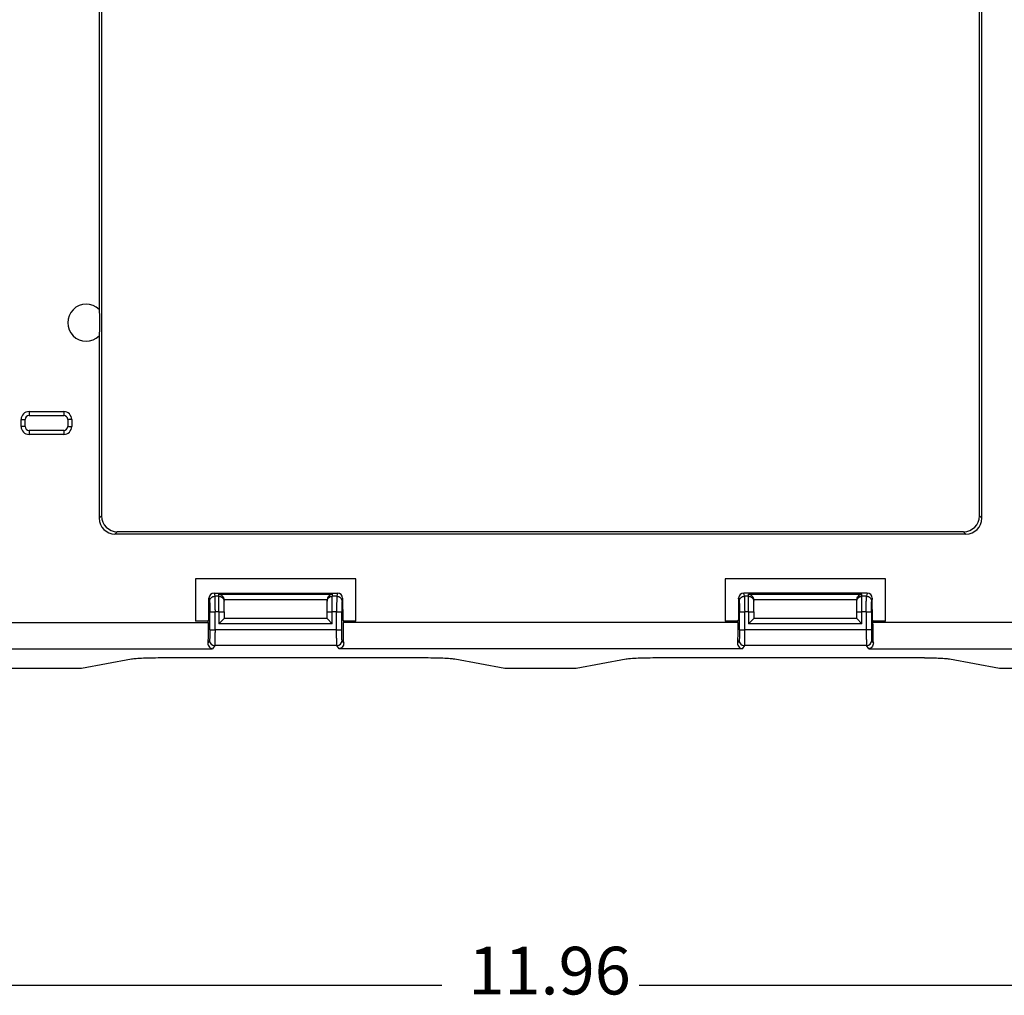
# Model space of a CAD drawing. Units: inches. Extents: x -20.4 to 20.1, y -5 to 17.8.
# Drawn here: x -14.4 to -10.7, y -1.8 to 1.9 of the extents above; entities that cross this region are included whole.
import ezdxf

# ---------------------------------------------------------------- set-up
doc = ezdxf.new("R2010")
doc.units = ezdxf.units.IN
doc.header["$MEASUREMENT"] = 0
doc.layers.add('1', color=7, linetype='Continuous')
doc.styles.add('CONVERTER_11', font='txt.shx', dxfattribs={"width": 0.9})
doc.dimstyles.new('ME10_DIM_12', dxfattribs={"dimtxt": 0.18, "dimasz": 0.18, "dimexe": 0.079921, "dimexo": 0.05, "dimgap": 0.1, "dimtad": 0, "dimtih": 1, "dimtoh": 1, "dimzin": 4, "dimdsep": 46, "dimtxsty": 'CONVERTER_11', "dimsah": 1, "dimcen": 0.09, "dimclrd": 2, "dimclre": 2, "dimclrt": 7, "dimadec": 0, "dimazin": 0, "dimtfac": 1, "dimtdec": 4, "dimtmove": 0, "dimatfit": 3, "dimfxl": 1, "dimtolj": 1, "dimtzin": 0, "dimarcsym": 0})

# ---------------------------------------------------------------- blocks, each defined once
blk = doc.blocks.new('58608__105', base_point=(-19.074, -0.536))
at = {"color": 7, "linetype": 'Continuous'}
for p, q in [((-14.0808, 5.0201), (-14.0808, 0.0397)), ((-10.7658, 0.0397), (-10.7658, 5.0201)), ((-10.757, 0.0309), (-10.757, 5.0289)), ((-14.0895, 4.2411), (-14.0895, 0.8187)), ((-14.0895, 0.7189), (-14.0895, 0.0309)), ((-14.3544, 0.4334), (-14.2233, 0.4334)), ((-14.3844, 0.3774), (-14.3844, 0.4034)), ((-14.1933, 0.4034), (-14.1933, 0.3774)), ((-14.2233, 0.3474), (-14.3544, 0.3474)), ((-10.8168, -0.0289), (-14.0298, -0.0289)), ((-10.8256, -0.0201), (-14.021, -0.0201)), ((-13.12, -0.1974), (-13.7252, -0.1974)), ((-13.7252, -0.1974), (-13.7252, -0.3574)), ((-13.12, -0.3574), (-13.12, -0.1974)), ((-11.7252, -0.1974), (-11.7252, -0.3574)), ((-11.12, -0.1974), (-11.7252, -0.1974)), ((-11.12, -0.3574), (-11.12, -0.1974)), ((-13.6555, -0.2517), (-13.1897, -0.2517)), ((-11.1897, -0.2517), (-11.6555, -0.2517)), ((-13.6753, -0.3537), (-13.6751, -0.2712)), ((-13.6178, -0.2829), (-13.6178, -0.2783)), ((-13.6178, -0.3227), (-13.6178, -0.2829)), ((-13.2288, -0.2783), (-13.2288, -0.2829)), ((-13.2288, -0.3227), (-13.2288, -0.2829)), ((-13.1702, -0.2712), (-13.17, -0.3537)), ((-11.6751, -0.2712), (-11.6753, -0.3537)), ((-11.6178, -0.2829), (-11.6178, -0.2783)), ((-11.6178, -0.3227), (-11.6178, -0.2829)), ((-11.2288, -0.2829), (-11.2288, -0.2783)), ((-11.2288, -0.3227), (-11.2288, -0.2829)), ((-11.17, -0.3537), (-11.1702, -0.2712)), ((-13.6178, -0.3227), (-13.6178, -0.3482)), ((-13.2288, -0.3482), (-13.2288, -0.3227)), ((-11.6178, -0.3227), (-11.6178, -0.3482)), ((-11.2288, -0.3482), (-11.2288, -0.3227)), ((-13.6778, -0.3574), (-13.7252, -0.3574)), ((-13.6778, -0.3574), (-13.6753, -0.3537)), ((-13.6778, -0.3625), (-13.6778, -0.3574)), ((-13.6178, -0.3482), (-13.6374, -0.3677)), ((-13.2288, -0.3482), (-13.6178, -0.3482)), ((-13.2288, -0.3482), (-13.2092, -0.3677)), ((-13.17, -0.3537), (-13.1675, -0.3574)), ((-13.1675, -0.3574), (-13.1675, -0.3625)), ((-13.12, -0.3574), (-13.1675, -0.3574)), ((-11.6778, -0.3574), (-11.7252, -0.3574)), ((-11.6778, -0.3574), (-11.6753, -0.3537)), ((-11.6778, -0.3625), (-11.6778, -0.3574)), ((-11.6374, -0.3677), (-11.6178, -0.3482)), ((-11.2288, -0.3482), (-11.6178, -0.3482)), ((-11.2288, -0.3482), (-11.2092, -0.3677)), ((-11.17, -0.3537), (-11.1675, -0.3574)), ((-11.1675, -0.3574), (-11.1675, -0.3625)), ((-11.12, -0.3574), (-11.1675, -0.3574)), ((-13.9674, -0.5015), (-14.1565, -0.536)), ((-12.867, -0.4967), (-13.8472, -0.4967)), ((-12.5578, -0.536), (-12.7469, -0.5015)), ((-12.0997, -0.5015), (-12.2888, -0.536)), ((-10.9736, -0.4967), (-11.9795, -0.4967)), ((-10.9736, -0.4969), (-10.9736, -0.4967)), ((-10.6901, -0.536), (-10.8792, -0.5015)), ((-14.1565, -0.536), (-14.4402, -0.536)), ((-12.2888, -0.536), (-12.5578, -0.536)), ((-6.5426, -0.536), (-10.6901, -0.536))]:
    blk.add_line(p, q, dxfattribs=at)
at = {"color": 124, "linetype": 'Continuous'}
for p, q in [((-14.3544, 0.4334), (-14.3544, 0.4184)), ((-14.3544, 0.4184), (-14.2233, 0.4184)), ((-14.2233, 0.4334), (-14.2233, 0.4184)), ((-14.3844, 0.4034), (-14.3694, 0.4034)), ((-14.3694, 0.3774), (-14.3844, 0.3774)), ((-14.3694, 0.3774), (-14.3694, 0.4034)), ((-14.1933, 0.4034), (-14.2083, 0.4034)), ((-14.2083, 0.4034), (-14.2083, 0.3774)), ((-14.2083, 0.3774), (-14.1933, 0.3774)), ((-14.3544, 0.3624), (-14.3544, 0.3474)), ((-14.2233, 0.3624), (-14.3544, 0.3624)), ((-14.2233, 0.3624), (-14.2233, 0.3474)), ((-14.0895, 0.0309), (-14.0808, 0.0397)), ((-10.757, 0.0309), (-10.7658, 0.0397)), ((-14.0298, -0.0289), (-14.021, -0.0201)), ((-10.8168, -0.0289), (-10.8256, -0.0201)), ((-13.6555, -0.2517), (-13.6532, -0.2637)), ((-13.6374, -0.2637), (-13.6374, -0.2556)), ((-13.6374, -0.2556), (-13.2092, -0.2556)), ((-13.2092, -0.2556), (-13.2092, -0.2637)), ((-13.1897, -0.2517), (-13.1921, -0.2637)), ((-11.6532, -0.2637), (-11.6555, -0.2517)), ((-11.6374, -0.2637), (-11.6374, -0.2556)), ((-11.6374, -0.2556), (-11.2092, -0.2556)), ((-11.2092, -0.2637), (-11.2092, -0.2556)), ((-11.1897, -0.2517), (-11.1921, -0.2637)), ((-13.6751, -0.2712), (-13.6727, -0.2829)), ((-13.6374, -0.2637), (-13.6532, -0.2637)), ((-13.6374, -0.3227), (-13.6374, -0.2637)), ((-13.6179, -0.2766), (-13.2287, -0.2766)), ((-13.2092, -0.3227), (-13.2092, -0.2637)), ((-13.1921, -0.2637), (-13.2092, -0.2637)), ((-13.1702, -0.2712), (-13.1725, -0.2829)), ((-11.6727, -0.2829), (-11.6751, -0.2712)), ((-11.6374, -0.2637), (-11.6532, -0.2637)), ((-11.6374, -0.3227), (-11.6374, -0.2637)), ((-11.6179, -0.2766), (-11.2287, -0.2766)), ((-11.2092, -0.3227), (-11.2092, -0.2637)), ((-11.1921, -0.2637), (-11.2092, -0.2637)), ((-11.1702, -0.2712), (-11.1725, -0.2829)), ((-13.6716, -0.3902), (-13.6716, -0.3227)), ((-13.652, -0.3902), (-13.652, -0.3227)), ((-13.6374, -0.3227), (-13.652, -0.3227)), ((-13.6374, -0.3227), (-13.6374, -0.3677)), ((-13.6374, -0.3227), (-13.6178, -0.3227)), ((-13.2288, -0.3227), (-13.2092, -0.3227)), ((-13.2092, -0.3677), (-13.2092, -0.3227)), ((-13.1933, -0.3227), (-13.2092, -0.3227)), ((-13.1933, -0.3902), (-13.1933, -0.3227)), ((-13.1737, -0.3902), (-13.1737, -0.3227)), ((-11.6716, -0.3902), (-11.6716, -0.3227)), ((-11.652, -0.3902), (-11.652, -0.3227)), ((-11.6374, -0.3227), (-11.652, -0.3227)), ((-11.6374, -0.3227), (-11.6374, -0.3677)), ((-11.6374, -0.3227), (-11.6178, -0.3227)), ((-11.2288, -0.3227), (-11.2092, -0.3227)), ((-11.2092, -0.3677), (-11.2092, -0.3227)), ((-11.1933, -0.3227), (-11.2092, -0.3227)), ((-11.1933, -0.3227), (-11.1933, -0.3902)), ((-11.1737, -0.3227), (-11.1737, -0.3902)), ((-14.9838, -0.3625), (-13.6778, -0.3625)), ((-13.2092, -0.3677), (-13.6374, -0.3677)), ((-11.6778, -0.3625), (-13.1675, -0.3625)), ((-11.2092, -0.3677), (-11.6374, -0.3677)), ((-6.6163, -0.3625), (-11.1675, -0.3625)), ((-13.1933, -0.3902), (-13.652, -0.3902)), ((-11.1933, -0.3902), (-11.652, -0.3902)), ((-13.6729, -0.4305), (-13.6791, -0.4398)), ((-13.1662, -0.4398), (-13.1724, -0.4305)), ((-11.6729, -0.4305), (-11.6791, -0.4398)), ((-11.1662, -0.4398), (-11.1724, -0.4305)), ((-15, -0.4624), (-13.6616, -0.4624)), ((-13.6533, -0.4501), (-13.6616, -0.4624)), ((-13.1919, -0.4501), (-13.6533, -0.4501)), ((-13.1837, -0.4624), (-13.1919, -0.4501)), ((-11.6616, -0.4624), (-13.1837, -0.4624)), ((-11.6533, -0.4501), (-11.6616, -0.4624)), ((-11.1919, -0.4501), (-11.6533, -0.4501)), ((-11.1837, -0.4624), (-11.1919, -0.4501)), ((-11.1837, -0.4624), (-6.6163, -0.4624))]:
    blk.add_line(p, q, dxfattribs=at)
at = {"color": 7, "linetype": 'Continuous'}
for centre, radius, start, end in [((-14.1384, 0.7688), 0.0699, 45.5618, -45.5618), ((-14.3544, 0.4034), 0.03, 90, 180), ((-14.2233, 0.4034), 0.03, 0, 90), ((-14.3544, 0.3774), 0.03, 180, -90), ((-14.2233, 0.3774), 0.03, -90, 0), ((-14.021, 0.0397), 0.0598, 180, -90), ((-10.8256, 0.0397), 0.0598, -90, 0), ((-14.0298, 0.0309), 0.0598, 180, -90), ((-10.8168, 0.0309), 0.0598, -90, 0), ((-13.6555, -0.2713), 0.0195, 89.9827, 179.8077), ((-13.1897, -0.2713), 0.0195, 0.1923, 90.0173), ((-11.6555, -0.2713), 0.0195, 89.9827, 179.8077), ((-11.1897, -0.2713), 0.0195, 0.1923, 90.0173), ((-13.6374, -0.2783), 0.0196, 0, 5), ((-13.2092, -0.2783), 0.0196, 175, 180), ((-11.6374, -0.2783), 0.0196, 0, 5), ((-11.2092, -0.2783), 0.0196, 175, 180)]:
    blk.add_arc(centre, radius, start, end, dxfattribs=at)
at = {"color": 124, "linetype": 'Continuous'}
for centre, radius, start, end in [((-14.3544, 0.4034), 0.015, 90, 180), ((-14.2233, 0.4034), 0.015, 0, 90), ((-14.3544, 0.3774), 0.015, 180, -90), ((-14.2233, 0.3774), 0.015, -90, 0), ((-13.6533, -0.4305), 0.0196, -179.8735, -90.0828), ((-13.192, -0.4305), 0.0196, -89.9172, -0.1265), ((-11.6533, -0.4305), 0.0196, -179.8735, -90.0828), ((-11.192, -0.4305), 0.0196, -89.9172, -0.1265)]:
    blk.add_arc(centre, radius, start, end, dxfattribs=at)
at = {"color": 7, "linetype": 'Continuous'}
for points, knots in [([(-14.0895, 0.8187), (-14.0891, 0.8108), (-14.0883, 0.7942), (-14.0881, 0.7688), (-14.0883, 0.7435), (-14.0891, 0.7269), (-14.0895, 0.7189)], [0, 0, 0, 0, 0.02378786, 0.04991144, 0.07603502, 0.09982287, 0.09982287, 0.09982287, 0.09982287]), ([(-13.6374, -0.2556), (-13.6349, -0.2563), (-13.63, -0.2577), (-13.6239, -0.2627), (-13.6193, -0.2691), (-13.6183, -0.2741), (-13.6179, -0.2766)], [0, 0, 0, 0, 0.00753377, 0.01532783, 0.02308516, 0.03052453, 0.03052453, 0.03052453, 0.03052453]), ([(-13.2092, -0.2556), (-13.2116, -0.2563), (-13.2166, -0.2577), (-13.2227, -0.2627), (-13.2272, -0.2691), (-13.2282, -0.2741), (-13.2287, -0.2766)], [0, 0, 0, 0, 0.00753377, 0.01532783, 0.02308516, 0.03052453, 0.03052453, 0.03052453, 0.03052453]), ([(-11.6374, -0.2556), (-11.6349, -0.2563), (-11.63, -0.2577), (-11.6239, -0.2627), (-11.6193, -0.2691), (-11.6183, -0.2741), (-11.6179, -0.2766)], [0, 0, 0, 0, 0.00753377, 0.01532783, 0.02308516, 0.03052453, 0.03052453, 0.03052453, 0.03052453]), ([(-11.2287, -0.2766), (-11.2282, -0.2741), (-11.2272, -0.2691), (-11.2227, -0.2627), (-11.2166, -0.2577), (-11.2116, -0.2563), (-11.2092, -0.2556)], [0, 0, 0, 0, 0.00743937, 0.0151967, 0.02299076, 0.03052453, 0.03052453, 0.03052453, 0.03052453]), ([(-13.6778, -0.3625), (-13.6778, -0.3768), (-13.6779, -0.4025), (-13.6787, -0.4283), (-13.6791, -0.4398)], [0, 0, 0, 0, 0.04272063, 0.0772647, 0.0772647, 0.0772647, 0.0772647]), ([(-13.1662, -0.4398), (-13.1666, -0.4283), (-13.1674, -0.4025), (-13.1675, -0.3768), (-13.1675, -0.3625)], [0, 0, 0, 0, 0.03454407, 0.0772647, 0.0772647, 0.0772647, 0.0772647]), ([(-11.6778, -0.3625), (-11.6778, -0.3768), (-11.6779, -0.4025), (-11.6787, -0.4283), (-11.6791, -0.4398)], [0, 0, 0, 0, 0.04272063, 0.0772647, 0.0772647, 0.0772647, 0.0772647]), ([(-11.1662, -0.4398), (-11.1666, -0.4283), (-11.1674, -0.4025), (-11.1675, -0.3768), (-11.1675, -0.3625)], [0, 0, 0, 0, 0.03454407, 0.0772647, 0.0772647, 0.0772647, 0.0772647]), ([(-13.6791, -0.4398), (-13.6789, -0.4428), (-13.6785, -0.4487), (-13.674, -0.4559), (-13.6682, -0.4608), (-13.6637, -0.4619), (-13.6616, -0.4624)], [0, 0, 0, 0, 0.00886693, 0.0175569, 0.024511, 0.03113923, 0.03113923, 0.03113923, 0.03113923]), ([(-13.1662, -0.4398), (-13.1664, -0.4428), (-13.1668, -0.4487), (-13.1713, -0.4559), (-13.1771, -0.4608), (-13.1816, -0.4619), (-13.1837, -0.4624)], [0, 0, 0, 0, 0.00887348, 0.01756961, 0.02451704, 0.03113917, 0.03113917, 0.03113917, 0.03113917]), ([(-11.6791, -0.4398), (-11.6789, -0.4428), (-11.6785, -0.4487), (-11.674, -0.4559), (-11.6682, -0.4608), (-11.6637, -0.4619), (-11.6616, -0.4624)], [0, 0, 0, 0, 0.00886693, 0.0175569, 0.024511, 0.03113923, 0.03113923, 0.03113923, 0.03113923]), ([(-11.1662, -0.4398), (-11.1664, -0.4428), (-11.1668, -0.4487), (-11.1713, -0.4559), (-11.1771, -0.4608), (-11.1816, -0.4619), (-11.1837, -0.4624)], [0, 0, 0, 0, 0.00887348, 0.01756961, 0.02451704, 0.03113917, 0.03113917, 0.03113917, 0.03113917]), ([(-13.8472, -0.4967), (-13.8605, -0.4968), (-13.8855, -0.4969), (-13.9199, -0.4979), (-13.9468, -0.499), (-13.9617, -0.5008), (-13.9674, -0.5015)], [0, 0, 0, 0, 0.0396645, 0.0752418, 0.1030723, 0.1203198, 0.1203198, 0.1203198, 0.1203198]), ([(-12.7469, -0.5015), (-12.7526, -0.5008), (-12.7675, -0.499), (-12.7944, -0.4979), (-12.8287, -0.4969), (-12.8538, -0.4968), (-12.867, -0.4967)], [0, 0, 0, 0, 0.0172475, 0.045078, 0.0806553, 0.1203198, 0.1203198, 0.1203198, 0.1203198]), ([(-11.9795, -0.4967), (-11.9928, -0.4968), (-12.0178, -0.4969), (-12.0522, -0.4979), (-12.0791, -0.499), (-12.094, -0.5008), (-12.0997, -0.5015)], [0, 0, 0, 0, 0.0396645, 0.0752418, 0.1030723, 0.1203198, 0.1203198, 0.1203198, 0.1203198]), ([(-10.8792, -0.5015), (-10.8837, -0.5009), (-10.8953, -0.4994), (-10.9162, -0.4984), (-10.9432, -0.4973), (-10.963, -0.497), (-10.9736, -0.4969)], [0, 0, 0, 0, 0.01370814, 0.03514395, 0.06277276, 0.09459013, 0.09459013, 0.09459013, 0.09459013])]:
    blk.add_open_spline(points, degree=3, knots=knots, dxfattribs=at)
at = {"color": 124, "linetype": 'Continuous'}
for points, knots in [([(-13.6727, -0.2829), (-13.6724, -0.2804), (-13.6718, -0.2754), (-13.6673, -0.269), (-13.6608, -0.2646), (-13.6557, -0.264), (-13.6532, -0.2637)], [0, 0, 0, 0, 0.00750367, 0.01504975, 0.022638, 0.03024383, 0.03024383, 0.03024383, 0.03024383]), ([(-13.6727, -0.2829), (-13.6726, -0.2839), (-13.6723, -0.2864), (-13.6721, -0.2911), (-13.6719, -0.2974), (-13.6717, -0.3051), (-13.6716, -0.3137), (-13.6716, -0.3197), (-13.6716, -0.3227)], [0, 0, 0, 0, 0.00279396, 0.0076176, 0.01410514, 0.02188688, 0.03059234, 0.03985086, 0.03985086, 0.03985086, 0.03985086]), ([(-13.6532, -0.2637), (-13.6531, -0.265), (-13.6529, -0.2686), (-13.6528, -0.2755), (-13.6526, -0.2849), (-13.6524, -0.2963), (-13.6522, -0.3092), (-13.6521, -0.3181), (-13.652, -0.3227)], [0, 0, 0, 0, 0.00400023, 0.01096852, 0.02053063, 0.03217156, 0.045264, 0.05910232, 0.05910232, 0.05910232, 0.05910232]), ([(-13.6374, -0.2637), (-13.6348, -0.2639), (-13.6297, -0.2645), (-13.6232, -0.269), (-13.6187, -0.2753), (-13.6181, -0.2804), (-13.6178, -0.2829)], [0, 0, 0, 0, 0.00763052, 0.01522981, 0.02278471, 0.03030806, 0.03030806, 0.03030806, 0.03030806]), ([(-13.2288, -0.2829), (-13.2285, -0.2804), (-13.2279, -0.2753), (-13.2233, -0.269), (-13.2169, -0.2645), (-13.2118, -0.2639), (-13.2092, -0.2637)], [0, 0, 0, 0, 0.00752336, 0.01507826, 0.02267754, 0.03030806, 0.03030806, 0.03030806, 0.03030806]), ([(-13.1921, -0.2637), (-13.1922, -0.265), (-13.1924, -0.2686), (-13.1925, -0.2755), (-13.1927, -0.2849), (-13.1929, -0.2963), (-13.1931, -0.3092), (-13.1932, -0.3181), (-13.1933, -0.3227)], [0, 0, 0, 0, 0.00400023, 0.01096852, 0.02053063, 0.03217156, 0.045264, 0.05910232, 0.05910232, 0.05910232, 0.05910232]), ([(-13.1921, -0.2637), (-13.1895, -0.264), (-13.1845, -0.2646), (-13.178, -0.269), (-13.1735, -0.2754), (-13.1729, -0.2804), (-13.1725, -0.2829)], [0, 0, 0, 0, 0.00760583, 0.01519408, 0.02274016, 0.03024383, 0.03024383, 0.03024383, 0.03024383]), ([(-13.1725, -0.2829), (-13.1727, -0.2839), (-13.173, -0.2864), (-13.1732, -0.2911), (-13.1734, -0.2974), (-13.1736, -0.3051), (-13.1737, -0.3137), (-13.1737, -0.3197), (-13.1737, -0.3227)], [0, 0, 0, 0, 0.00279396, 0.0076176, 0.01410514, 0.02188688, 0.03059234, 0.03985086, 0.03985086, 0.03985086, 0.03985086]), ([(-11.6727, -0.2829), (-11.6724, -0.2804), (-11.6718, -0.2754), (-11.6673, -0.269), (-11.6608, -0.2646), (-11.6557, -0.264), (-11.6532, -0.2637)], [0, 0, 0, 0, 0.00750367, 0.01504975, 0.022638, 0.03024383, 0.03024383, 0.03024383, 0.03024383]), ([(-11.6727, -0.2829), (-11.6726, -0.2839), (-11.6723, -0.2864), (-11.6721, -0.2911), (-11.6719, -0.2974), (-11.6717, -0.3051), (-11.6716, -0.3137), (-11.6716, -0.3197), (-11.6716, -0.3227)], [0, 0, 0, 0, 0.00279396, 0.0076176, 0.01410514, 0.02188688, 0.03059234, 0.03985086, 0.03985086, 0.03985086, 0.03985086]), ([(-11.6532, -0.2637), (-11.6531, -0.265), (-11.6529, -0.2686), (-11.6528, -0.2755), (-11.6526, -0.2849), (-11.6524, -0.2963), (-11.6522, -0.3092), (-11.6521, -0.3181), (-11.652, -0.3227)], [0, 0, 0, 0, 0.00400023, 0.01096852, 0.02053063, 0.03217156, 0.045264, 0.05910232, 0.05910232, 0.05910232, 0.05910232]), ([(-11.6374, -0.2637), (-11.6348, -0.2639), (-11.6297, -0.2645), (-11.6232, -0.269), (-11.6187, -0.2753), (-11.6181, -0.2804), (-11.6178, -0.2829)], [0, 0, 0, 0, 0.00763052, 0.01522981, 0.02278471, 0.03030806, 0.03030806, 0.03030806, 0.03030806]), ([(-11.2288, -0.2829), (-11.2285, -0.2804), (-11.2279, -0.2753), (-11.2233, -0.269), (-11.2169, -0.2645), (-11.2118, -0.2639), (-11.2092, -0.2637)], [0, 0, 0, 0, 0.00752336, 0.01507826, 0.02267754, 0.03030806, 0.03030806, 0.03030806, 0.03030806]), ([(-11.1933, -0.3227), (-11.1932, -0.3181), (-11.1931, -0.3092), (-11.1929, -0.2963), (-11.1927, -0.2849), (-11.1925, -0.2755), (-11.1924, -0.2686), (-11.1922, -0.265), (-11.1921, -0.2637)], [0, 0, 0, 0, 0.01383832, 0.02693076, 0.03857169, 0.0481338, 0.05510209, 0.05910232, 0.05910232, 0.05910232, 0.05910232]), ([(-11.1921, -0.2637), (-11.1895, -0.264), (-11.1845, -0.2646), (-11.178, -0.269), (-11.1735, -0.2754), (-11.1729, -0.2804), (-11.1725, -0.2829)], [0, 0, 0, 0, 0.00760583, 0.01519408, 0.02274016, 0.03024383, 0.03024383, 0.03024383, 0.03024383]), ([(-11.1737, -0.3227), (-11.1737, -0.3197), (-11.1737, -0.3137), (-11.1736, -0.3051), (-11.1734, -0.2974), (-11.1732, -0.2911), (-11.173, -0.2864), (-11.1727, -0.2839), (-11.1725, -0.2829)], [0, 0, 0, 0, 0.00925851, 0.01796397, 0.02574571, 0.03223325, 0.0370569, 0.03985086, 0.03985086, 0.03985086, 0.03985086]), ([(-13.6716, -0.3227), (-13.6715, -0.3227), (-13.6712, -0.3227), (-13.6707, -0.3227), (-13.6698, -0.3227), (-13.6686, -0.3227), (-13.6672, -0.3227), (-13.6655, -0.3227), (-13.6636, -0.3227), (-13.6615, -0.3227), (-13.6593, -0.3227), (-13.6569, -0.3227), (-13.6545, -0.3227), (-13.6528, -0.3227), (-13.652, -0.3227)], [0, 0, 0, 0, 0.00024712, 0.00081013, 0.00167979, 0.00284189, 0.00427742, 0.00596289, 0.00787073, 0.00996973, 0.01222555, 0.01460128, 0.01705807, 0.01955571, 0.01955571, 0.01955571, 0.01955571]), ([(-13.1933, -0.3227), (-13.1924, -0.3227), (-13.1908, -0.3227), (-13.1883, -0.3227), (-13.186, -0.3227), (-13.1837, -0.3227), (-13.1816, -0.3227), (-13.1797, -0.3227), (-13.1781, -0.3227), (-13.1766, -0.3227), (-13.1755, -0.3227), (-13.1746, -0.3227), (-13.1741, -0.3227), (-13.1738, -0.3227), (-13.1737, -0.3227)], [0, 0, 0, 0, 0.00249764, 0.00495443, 0.00733017, 0.00958598, 0.01168498, 0.01359282, 0.01527829, 0.01671382, 0.01787592, 0.01874559, 0.01930859, 0.01955571, 0.01955571, 0.01955571, 0.01955571]), ([(-11.6716, -0.3227), (-11.6715, -0.3227), (-11.6712, -0.3227), (-11.6707, -0.3227), (-11.6698, -0.3227), (-11.6686, -0.3227), (-11.6672, -0.3227), (-11.6655, -0.3227), (-11.6636, -0.3227), (-11.6615, -0.3227), (-11.6593, -0.3227), (-11.6569, -0.3227), (-11.6545, -0.3227), (-11.6528, -0.3227), (-11.652, -0.3227)], [0, 0, 0, 0, 0.00024712, 0.00081013, 0.00167979, 0.00284189, 0.00427742, 0.00596289, 0.00787073, 0.00996973, 0.01222555, 0.01460128, 0.01705807, 0.01955571, 0.01955571, 0.01955571, 0.01955571]), ([(-11.1933, -0.3227), (-11.1924, -0.3227), (-11.1908, -0.3227), (-11.1883, -0.3227), (-11.186, -0.3227), (-11.1837, -0.3227), (-11.1816, -0.3227), (-11.1797, -0.3227), (-11.1781, -0.3227), (-11.1766, -0.3227), (-11.1755, -0.3227), (-11.1746, -0.3227), (-11.1741, -0.3227), (-11.1738, -0.3227), (-11.1737, -0.3227)], [0, 0, 0, 0, 0.00249764, 0.00495443, 0.00733017, 0.00958598, 0.01168498, 0.01359282, 0.01527829, 0.01671382, 0.01787592, 0.01874559, 0.01930859, 0.01955571, 0.01955571, 0.01955571, 0.01955571]), ([(-13.6716, -0.3902), (-13.6716, -0.3922), (-13.6716, -0.3962), (-13.6716, -0.402), (-13.6717, -0.4076), (-13.6718, -0.4128), (-13.672, -0.4174), (-13.6721, -0.4215), (-13.6723, -0.425), (-13.6725, -0.4276), (-13.6726, -0.4294), (-13.6728, -0.4303), (-13.6729, -0.4305)], [0, 0, 0, 0, 0.00607604, 0.01195741, 0.0175475, 0.02274973, 0.0274675, 0.0316043, 0.0350638, 0.03775004, 0.03956847, 0.04043261, 0.04043261, 0.04043261, 0.04043261]), ([(-13.6716, -0.3902), (-13.6715, -0.3902), (-13.6712, -0.3902), (-13.6707, -0.3902), (-13.6698, -0.3902), (-13.6686, -0.3902), (-13.6672, -0.3902), (-13.6655, -0.3902), (-13.6636, -0.3902), (-13.6615, -0.3902), (-13.6593, -0.3902), (-13.6569, -0.3902), (-13.6545, -0.3902), (-13.6528, -0.3902), (-13.652, -0.3902)], [0, 0, 0, 0, 0.00024712, 0.00081013, 0.00167979, 0.00284189, 0.00427742, 0.00596289, 0.00787073, 0.00996973, 0.01222555, 0.01460128, 0.01705807, 0.01955571, 0.01955571, 0.01955571, 0.01955571]), ([(-13.652, -0.3902), (-13.6521, -0.3932), (-13.6521, -0.3992), (-13.6523, -0.408), (-13.6524, -0.4164), (-13.6525, -0.4242), (-13.6527, -0.4312), (-13.6528, -0.4372), (-13.6529, -0.4422), (-13.6531, -0.446), (-13.6531, -0.4485), (-13.6533, -0.4497), (-13.6533, -0.4501)], [0, 0, 0, 0, 0.00907663, 0.01794444, 0.02639941, 0.03424701, 0.04130674, 0.04741623, 0.05243505, 0.05624798, 0.05876799, 0.05994005, 0.05994005, 0.05994005, 0.05994005]), ([(-13.1919, -0.4501), (-13.192, -0.4497), (-13.1921, -0.4485), (-13.1922, -0.446), (-13.1924, -0.4422), (-13.1925, -0.4372), (-13.1926, -0.4312), (-13.1927, -0.4242), (-13.1929, -0.4164), (-13.193, -0.408), (-13.1931, -0.3992), (-13.1932, -0.3932), (-13.1933, -0.3902)], [0, 0, 0, 0, 0.00117206, 0.00369207, 0.007505, 0.01252382, 0.01863331, 0.02569304, 0.03354064, 0.04199561, 0.05086342, 0.05994005, 0.05994005, 0.05994005, 0.05994005]), ([(-13.1933, -0.3902), (-13.1924, -0.3902), (-13.1908, -0.3902), (-13.1883, -0.3902), (-13.186, -0.3902), (-13.1837, -0.3902), (-13.1816, -0.3902), (-13.1797, -0.3902), (-13.1781, -0.3902), (-13.1766, -0.3902), (-13.1755, -0.3902), (-13.1746, -0.3902), (-13.1741, -0.3902), (-13.1738, -0.3902), (-13.1737, -0.3902)], [0, 0, 0, 0, 0.00249764, 0.00495443, 0.00733017, 0.00958598, 0.01168498, 0.01359282, 0.01527829, 0.01671382, 0.01787592, 0.01874559, 0.01930859, 0.01955571, 0.01955571, 0.01955571, 0.01955571]), ([(-13.1724, -0.4305), (-13.1724, -0.4303), (-13.1727, -0.4294), (-13.1728, -0.4276), (-13.173, -0.425), (-13.1732, -0.4215), (-13.1733, -0.4174), (-13.1735, -0.4128), (-13.1736, -0.4076), (-13.1736, -0.402), (-13.1737, -0.3962), (-13.1737, -0.3922), (-13.1737, -0.3902)], [0, 0, 0, 0, 0.00086414, 0.00268257, 0.00536881, 0.0088283, 0.01296511, 0.01768288, 0.0228851, 0.0284752, 0.03435656, 0.04043261, 0.04043261, 0.04043261, 0.04043261]), ([(-11.6716, -0.3902), (-11.6716, -0.3922), (-11.6716, -0.3962), (-11.6716, -0.402), (-11.6717, -0.4076), (-11.6718, -0.4128), (-11.672, -0.4174), (-11.6721, -0.4215), (-11.6723, -0.425), (-11.6725, -0.4276), (-11.6726, -0.4294), (-11.6728, -0.4303), (-11.6729, -0.4305)], [0, 0, 0, 0, 0.00607604, 0.01195741, 0.0175475, 0.02274973, 0.0274675, 0.0316043, 0.0350638, 0.03775004, 0.03956847, 0.04043261, 0.04043261, 0.04043261, 0.04043261]), ([(-11.6716, -0.3902), (-11.6715, -0.3902), (-11.6712, -0.3902), (-11.6707, -0.3902), (-11.6698, -0.3902), (-11.6686, -0.3902), (-11.6672, -0.3902), (-11.6655, -0.3902), (-11.6636, -0.3902), (-11.6615, -0.3902), (-11.6593, -0.3902), (-11.6569, -0.3902), (-11.6545, -0.3902), (-11.6528, -0.3902), (-11.652, -0.3902)], [0, 0, 0, 0, 0.00024712, 0.00081013, 0.00167979, 0.00284189, 0.00427742, 0.00596289, 0.00787073, 0.00996973, 0.01222555, 0.01460128, 0.01705807, 0.01955571, 0.01955571, 0.01955571, 0.01955571]), ([(-11.652, -0.3902), (-11.6521, -0.3932), (-11.6521, -0.3992), (-11.6523, -0.408), (-11.6524, -0.4164), (-11.6525, -0.4242), (-11.6527, -0.4312), (-11.6528, -0.4372), (-11.6529, -0.4422), (-11.6531, -0.446), (-11.6531, -0.4485), (-11.6533, -0.4497), (-11.6533, -0.4501)], [0, 0, 0, 0, 0.00907663, 0.01794444, 0.02639941, 0.03424701, 0.04130674, 0.04741623, 0.05243505, 0.05624798, 0.05876799, 0.05994005, 0.05994005, 0.05994005, 0.05994005]), ([(-11.1933, -0.3902), (-11.1932, -0.3932), (-11.1931, -0.3992), (-11.193, -0.408), (-11.1929, -0.4164), (-11.1927, -0.4242), (-11.1926, -0.4312), (-11.1925, -0.4372), (-11.1924, -0.4422), (-11.1922, -0.446), (-11.1921, -0.4485), (-11.192, -0.4497), (-11.1919, -0.4501)], [0, 0, 0, 0, 0.00907663, 0.01794444, 0.02639941, 0.03424701, 0.04130674, 0.04741623, 0.05243505, 0.05624798, 0.05876799, 0.05994005, 0.05994005, 0.05994005, 0.05994005]), ([(-11.1737, -0.3902), (-11.1738, -0.3902), (-11.1741, -0.3902), (-11.1746, -0.3902), (-11.1755, -0.3902), (-11.1766, -0.3902), (-11.1781, -0.3902), (-11.1797, -0.3902), (-11.1816, -0.3902), (-11.1837, -0.3902), (-11.186, -0.3902), (-11.1883, -0.3902), (-11.1908, -0.3902), (-11.1924, -0.3902), (-11.1933, -0.3902)], [0, 0, 0, 0, 0.00024712, 0.00081013, 0.00167979, 0.00284189, 0.00427742, 0.00596289, 0.00787073, 0.00996973, 0.01222555, 0.01460128, 0.01705807, 0.01955571, 0.01955571, 0.01955571, 0.01955571]), ([(-11.1737, -0.3902), (-11.1737, -0.3922), (-11.1737, -0.3962), (-11.1736, -0.402), (-11.1736, -0.4076), (-11.1735, -0.4128), (-11.1733, -0.4174), (-11.1732, -0.4215), (-11.173, -0.425), (-11.1728, -0.4276), (-11.1727, -0.4294), (-11.1724, -0.4303), (-11.1724, -0.4305)], [0, 0, 0, 0, 0.00607604, 0.01195741, 0.0175475, 0.02274973, 0.0274675, 0.0316043, 0.0350638, 0.03775004, 0.03956847, 0.04043261, 0.04043261, 0.04043261, 0.04043261])]:
    blk.add_open_spline(points, degree=3, knots=knots, dxfattribs=at)
blk = doc.blocks.new('47606-BNP__111', base_point=(-19.074, -0.536))
blk.add_blockref('58608__105', (-19.074, -0.536))
blk = doc.blocks.new('*D168')
at = {"layer": '1', "color": 2, "linetype": 'Continuous'}
for p, q in [((-6.4428, 0.9852), (-6.4428, -1.8132)), ((-18.4038, -0.0253), (-18.4038, -1.8132)), ((-12.7955, -1.7333), (-18.4038, -1.7333)), ((-6.4428, -1.7333), (-12.051, -1.7333))]:
    blk.add_line(p, q, dxfattribs=at)
at = {"layer": '1', "color": 2}
for points in [[(-18.2238, -1.7096), (-18.2238, -1.757), (-18.4038, -1.7333)], [(-6.6228, -1.757), (-6.6228, -1.7096), (-6.4428, -1.7333)]]:
    blk.add_solid(points, dxfattribs=at)
at = {"layer": '1', "color": 7, "insert": (-12.6955, -1.8233), "char_height": 0.18, "attachment_point": 7, "rotation": 0.0001, "line_spacing_factor": 0.60024, "style": 'CONVERTER_11'}
blk.add_mtext('11.96', dxfattribs=at)
blk = doc.blocks.new('3', base_point=(-12.4233, 2.5299))
blk.add_blockref('47606-BNP__111', (-19.074, -0.536))
at = {"layer": '1'}
dim = blk.add_linear_dim(base=(-6.4428, -1.7333), p1=(-18.4038, 0.0247), p2=(-6.4428, 1.0352), dimstyle='ME10_DIM_12', dxfattribs=at)
dim.commit()
dim.dimension.update_dxf_attribs({"geometry": '*D168', "text_midpoint": (-12.4233, -1.7333), "text_rotation": 0.0001})

msp = doc.modelspace()

# ---------------------------------------------------------------- block references
msp.add_blockref('3', (-12.4233, 2.5299))

doc.saveas('drawing.dxf')
